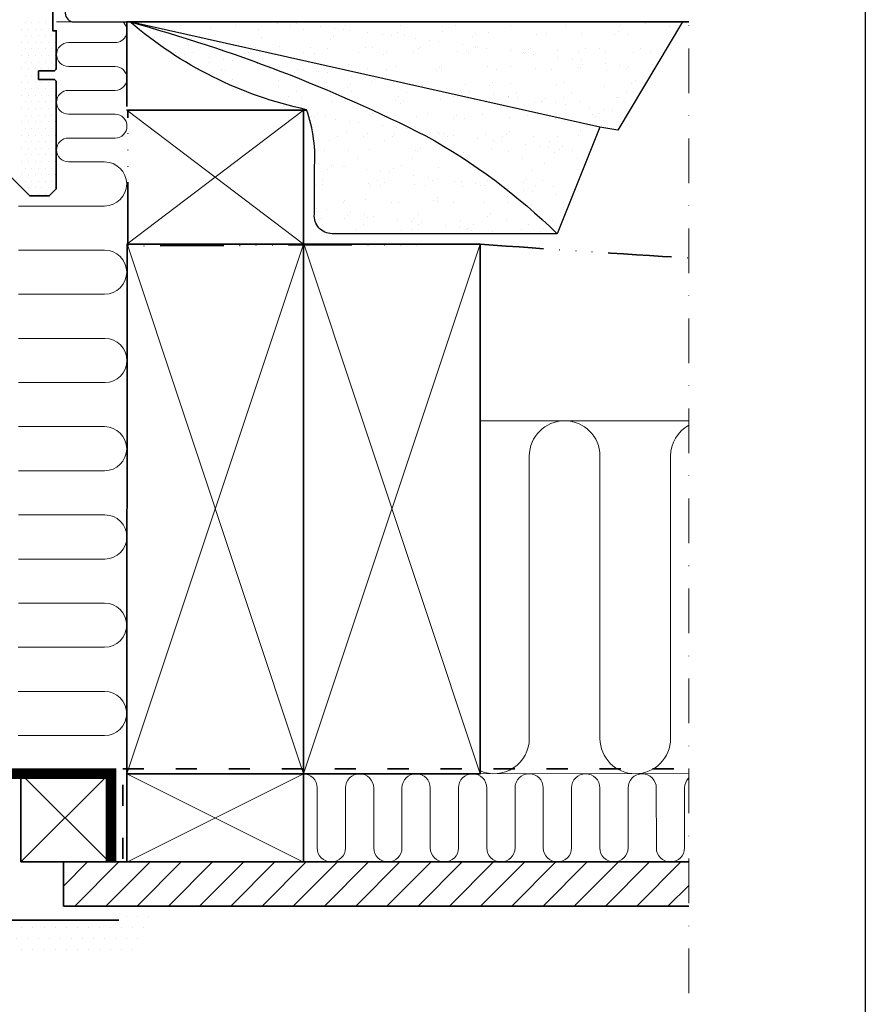
# Model space of a CAD drawing. Units: millimetres. Extents: x 54 to 10017, y 9 to 3285.
# Drawn here: x 1940 to 2179, y 689 to 968 of the extents above; entities that cross this region are included whole.
import ezdxf

# ---------------------------------------------------------------- set-up
doc = ezdxf.new("R2010")
doc.units = ezdxf.units.MM
for name, pattern in [('ACAD_ISO03W100', [30, 12, -18]), ('ACAD_ISO14W100', [24, 12, -3, 0, -3, 0, -3, 0, -3]), ('DASHDOT', [25.4, 12.7, -6.35, 0, -6.35]), ('HIDDEN', [9.525, 6.35, -3.175])]:
    doc.linetypes.add(name, pattern=pattern)
for name, color, linetype, lineweight in [('VELUX-WINDOW', 4, 'Continuous', 35), ('VELUX_1', 1, 'Continuous', 9), ('VELUX_4', 4, 'Continuous', 35), ('VELUX_5h', 5, 'ACAD_ISO03W100', 35), ('VELUX_6DH', 6, 'DASHDOT', 9), ('VELUX_HATCHING', 1, 'Continuous', 9), ('VELUX_INSU', 2, 'Continuous', 13)]:
    doc.layers.add(name, color=color, linetype=linetype, lineweight=lineweight)
for name, color, linetype in [('VELUX_BFX', 9, 'Continuous'), ('VELUX_FRAME', 7, 'Continuous'), ('VELUX_VAPOUR-BARRIER', 1, 'HIDDEN')]:
    doc.layers.add(name, color=color, linetype=linetype)

# ---------------------------------------------------------------- blocks, each defined once
blk = doc.blocks.new('*X28')
at = {"color": 0}
for p, q in [((3324.97, 1146.37), (3324.97, 1146.37)), ((3321.84, 1140.12), (3321.84, 1140.12)), ((3421.84, 1140.12), (3421.84, 1140.12)), ((3428.09, 1140.12), (3428.09, 1140.12)), ((3434.34, 1140.12), (3434.34, 1140.12)), ((3324.97, 1133.87), (3324.97, 1133.87)), ((3331.22, 1133.87), (3331.22, 1133.87)), ((3337.47, 1133.87), (3337.47, 1133.87)), ((3343.72, 1133.87), (3343.72, 1133.87)), ((3349.97, 1133.87), (3349.97, 1133.87)), ((3356.22, 1133.87), (3356.22, 1133.87)), ((3362.47, 1133.87), (3362.47, 1133.87)), ((3368.72, 1133.87), (3368.72, 1133.87)), ((3374.97, 1133.87), (3374.97, 1133.87)), ((3381.22, 1133.87), (3381.22, 1133.87)), ((3387.47, 1133.87), (3387.47, 1133.87)), ((3393.72, 1133.87), (3393.72, 1133.87)), ((3399.97, 1133.87), (3399.97, 1133.87)), ((3406.22, 1133.87), (3406.22, 1133.87)), ((3412.47, 1133.87), (3412.47, 1133.87)), ((3418.72, 1133.87), (3418.72, 1133.87)), ((3424.97, 1133.87), (3424.97, 1133.87)), ((3431.22, 1133.87), (3431.22, 1133.87)), ((3321.84, 1127.62), (3321.84, 1127.62)), ((3328.09, 1127.62), (3328.09, 1127.62)), ((3334.34, 1127.62), (3334.34, 1127.62)), ((3340.59, 1127.62), (3340.59, 1127.62)), ((3346.84, 1127.62), (3346.84, 1127.62)), ((3353.09, 1127.62), (3353.09, 1127.62)), ((3359.34, 1127.62), (3359.34, 1127.62)), ((3365.59, 1127.62), (3365.59, 1127.62)), ((3371.84, 1127.62), (3371.84, 1127.62)), ((3378.09, 1127.62), (3378.09, 1127.62)), ((3384.34, 1127.62), (3384.34, 1127.62)), ((3390.59, 1127.62), (3390.59, 1127.62)), ((3396.84, 1127.62), (3396.84, 1127.62)), ((3403.09, 1127.62), (3403.09, 1127.62)), ((3409.34, 1127.62), (3409.34, 1127.62)), ((3415.59, 1127.62), (3415.59, 1127.62)), ((3421.84, 1127.62), (3421.84, 1127.62)), ((3428.09, 1127.62), (3428.09, 1127.62)), ((3324.97, 1121.37), (3324.97, 1121.37)), ((3331.22, 1121.37), (3331.22, 1121.37)), ((3337.47, 1121.37), (3337.47, 1121.37)), ((3343.72, 1121.37), (3343.72, 1121.37)), ((3349.97, 1121.37), (3349.97, 1121.37)), ((3356.22, 1121.37), (3356.22, 1121.37)), ((3362.47, 1121.37), (3362.47, 1121.37)), ((3368.72, 1121.37), (3368.72, 1121.37)), ((3374.97, 1121.37), (3374.97, 1121.37)), ((3381.22, 1121.37), (3381.22, 1121.37)), ((3387.47, 1121.37), (3387.47, 1121.37)), ((3393.72, 1121.37), (3393.72, 1121.37)), ((3399.97, 1121.37), (3399.97, 1121.37)), ((3406.22, 1121.37), (3406.22, 1121.37)), ((3412.47, 1121.37), (3412.47, 1121.37)), ((3418.72, 1121.37), (3418.72, 1121.37)), ((3424.97, 1121.37), (3424.97, 1121.37))]:
    blk.add_line(p, q, dxfattribs=at)
blk = doc.blocks.new('*X16')
at = {"color": 0}
for p, q in [((3364.31, 1646.53), (3364.31, 1646.53)), ((3368.06, 1646.53), (3368.06, 1646.53)), ((3371.81, 1646.53), (3371.81, 1646.53)), ((3375.56, 1646.53), (3375.56, 1646.53)), ((3379.31, 1646.53), (3379.31, 1646.53)), ((3362.44, 1642.78), (3362.44, 1642.78)), ((3366.19, 1642.78), (3366.19, 1642.78)), ((3369.94, 1642.78), (3369.94, 1642.78)), ((3373.69, 1642.78), (3373.69, 1642.78)), ((3377.44, 1642.78), (3377.44, 1642.78)), ((3362.44, 1635.28), (3362.44, 1635.28)), ((3364.31, 1639.03), (3364.31, 1639.03)), ((3366.19, 1635.28), (3366.19, 1635.28)), ((3368.06, 1639.03), (3368.06, 1639.03)), ((3369.94, 1635.28), (3369.94, 1635.28)), ((3371.81, 1639.03), (3371.81, 1639.03)), ((3373.69, 1635.28), (3373.69, 1635.28)), ((3375.56, 1639.03), (3375.56, 1639.03)), ((3377.44, 1635.28), (3377.44, 1635.28)), ((3379.31, 1639.03), (3379.31, 1639.03)), ((3381.19, 1635.28), (3381.19, 1635.28)), ((3364.31, 1631.53), (3364.31, 1631.53)), ((3368.06, 1631.53), (3368.06, 1631.53)), ((3371.81, 1631.53), (3371.81, 1631.53)), ((3375.56, 1631.53), (3375.56, 1631.53)), ((3379.31, 1631.53), (3379.31, 1631.53)), ((3362.44, 1627.78), (3362.44, 1627.78)), ((3364.31, 1624.03), (3364.31, 1624.03)), ((3366.19, 1627.78), (3366.19, 1627.78)), ((3368.06, 1624.03), (3368.06, 1624.03)), ((3369.94, 1627.78), (3369.94, 1627.78)), ((3371.81, 1624.03), (3371.81, 1624.03)), ((3373.69, 1627.78), (3373.69, 1627.78)), ((3375.56, 1624.03), (3375.56, 1624.03)), ((3377.44, 1627.78), (3377.44, 1627.78)), ((3379.31, 1624.03), (3379.31, 1624.03)), ((3381.19, 1627.78), (3381.19, 1627.78)), ((3362.44, 1620.28), (3362.44, 1620.28)), ((3366.19, 1620.28), (3366.19, 1620.28)), ((3369.94, 1620.28), (3369.94, 1620.28)), ((3373.69, 1620.28), (3373.69, 1620.28)), ((3377.44, 1620.28), (3377.44, 1620.28)), ((3381.19, 1620.28), (3381.19, 1620.28)), ((3362.44, 1612.78), (3362.44, 1612.78)), ((3364.31, 1616.53), (3364.31, 1616.53)), ((3366.19, 1612.78), (3366.19, 1612.78)), ((3368.06, 1616.53), (3368.06, 1616.53)), ((3369.94, 1612.78), (3369.94, 1612.78)), ((3371.81, 1616.53), (3371.81, 1616.53)), ((3373.69, 1612.78), (3373.69, 1612.78)), ((3377.44, 1612.78), (3377.44, 1612.78)), ((3381.19, 1612.78), (3381.19, 1612.78)), ((3364.31, 1609.03), (3364.31, 1609.03)), ((3368.06, 1609.03), (3368.06, 1609.03)), ((3371.81, 1609.03), (3371.81, 1609.03)), ((3375.56, 1609.03), (3375.56, 1609.03)), ((3379.31, 1609.03), (3379.31, 1609.03)), ((3362.44, 1605.28), (3362.44, 1605.28)), ((3364.31, 1601.53), (3364.31, 1601.53)), ((3366.19, 1605.28), (3366.19, 1605.28)), ((3368.06, 1601.53), (3368.06, 1601.53)), ((3369.94, 1605.28), (3369.94, 1605.28)), ((3371.81, 1601.53), (3371.81, 1601.53)), ((3373.69, 1605.28), (3373.69, 1605.28)), ((3375.56, 1601.53), (3375.56, 1601.53)), ((3377.44, 1605.28), (3377.44, 1605.28)), ((3379.31, 1601.53), (3379.31, 1601.53)), ((3381.19, 1605.28), (3381.19, 1605.28)), ((3362.44, 1597.78), (3362.44, 1597.78)), ((3366.19, 1597.78), (3366.19, 1597.78)), ((3369.94, 1597.78), (3369.94, 1597.78)), ((3373.69, 1597.78), (3373.69, 1597.78)), ((3377.44, 1597.78), (3377.44, 1597.78)), ((3381.19, 1597.78), (3381.19, 1597.78)), ((3362.44, 1590.28), (3362.44, 1590.28)), ((3364.31, 1594.03), (3364.31, 1594.03)), ((3366.19, 1590.28), (3366.19, 1590.28)), ((3368.06, 1594.03), (3368.06, 1594.03)), ((3369.94, 1590.28), (3369.94, 1590.28)), ((3371.81, 1594.03), (3371.81, 1594.03)), ((3373.69, 1590.28), (3373.69, 1590.28)), ((3375.56, 1594.03), (3375.56, 1594.03)), ((3377.44, 1590.28), (3377.44, 1590.28)), ((3379.31, 1594.03), (3379.31, 1594.03)), ((3381.19, 1590.28), (3381.19, 1590.28)), ((3364.31, 1586.53), (3364.31, 1586.53)), ((3368.06, 1586.53), (3368.06, 1586.53)), ((3371.81, 1586.53), (3371.81, 1586.53)), ((3375.56, 1586.53), (3375.56, 1586.53)), ((3379.31, 1586.53), (3379.31, 1586.53)), ((3362.44, 1582.78), (3362.44, 1582.78)), ((3364.31, 1579.03), (3364.31, 1579.03)), ((3366.19, 1582.78), (3366.19, 1582.78)), ((3368.06, 1579.03), (3368.06, 1579.03)), ((3369.94, 1582.78), (3369.94, 1582.78)), ((3371.81, 1579.03), (3371.81, 1579.03)), ((3373.69, 1582.78), (3373.69, 1582.78)), ((3375.56, 1579.03), (3375.56, 1579.03)), ((3377.44, 1582.78), (3377.44, 1582.78)), ((3379.31, 1579.03), (3379.31, 1579.03)), ((3381.19, 1582.78), (3381.19, 1582.78)), ((3362.44, 1575.28), (3362.44, 1575.28)), ((3366.19, 1575.28), (3366.19, 1575.28)), ((3369.94, 1575.28), (3369.94, 1575.28)), ((3373.69, 1575.28), (3373.69, 1575.28)), ((3377.44, 1575.28), (3377.44, 1575.28)), ((3381.19, 1575.28), (3381.19, 1575.28)), ((3362.44, 1567.78), (3362.44, 1567.78)), ((3364.31, 1571.53), (3364.31, 1571.53)), ((3366.19, 1567.78), (3366.19, 1567.78)), ((3368.06, 1571.53), (3368.06, 1571.53)), ((3369.94, 1567.78), (3369.94, 1567.78)), ((3371.81, 1571.53), (3371.81, 1571.53)), ((3373.69, 1567.78), (3373.69, 1567.78)), ((3375.56, 1571.53), (3375.56, 1571.53)), ((3377.44, 1567.78), (3377.44, 1567.78)), ((3379.31, 1571.53), (3379.31, 1571.53)), ((3381.19, 1567.78), (3381.19, 1567.78)), ((3364.31, 1564.03), (3364.31, 1564.03)), ((3368.06, 1564.03), (3368.06, 1564.03)), ((3371.81, 1564.03), (3371.81, 1564.03)), ((3375.56, 1564.03), (3375.56, 1564.03)), ((3379.31, 1564.03), (3379.31, 1564.03)), ((3362.44, 1560.28), (3362.44, 1560.28)), ((3364.31, 1556.53), (3364.31, 1556.53)), ((3366.19, 1560.28), (3366.19, 1560.28)), ((3368.06, 1556.53), (3368.06, 1556.53)), ((3369.94, 1560.28), (3369.94, 1560.28)), ((3371.81, 1556.53), (3371.81, 1556.53)), ((3373.69, 1560.28), (3373.69, 1560.28)), ((3375.56, 1556.53), (3375.56, 1556.53)), ((3377.44, 1560.28), (3377.44, 1560.28)), ((3379.31, 1556.53), (3379.31, 1556.53)), ((3381.19, 1560.28), (3381.19, 1560.28)), ((3362.44, 1552.78), (3362.44, 1552.78)), ((3366.19, 1552.78), (3366.19, 1552.78)), ((3369.94, 1552.78), (3369.94, 1552.78)), ((3373.69, 1552.78), (3373.69, 1552.78)), ((3377.44, 1552.78), (3377.44, 1552.78)), ((3381.19, 1552.78), (3381.19, 1552.78)), ((3368.06, 1549.03), (3368.06, 1549.03)), ((3371.81, 1549.03), (3371.81, 1549.03)), ((3375.56, 1549.03), (3375.56, 1549.03))]:
    blk.add_line(p, q, dxfattribs=at)
blk = doc.blocks.new('*X45')
at = {"color": 0}
for p, q in [((3428.18, 1646.35), (3428.18, 1646.35)), ((3468.19, 1646.69), (3468.19, 1646.69)), ((3506.95, 1645.88), (3506.95, 1645.88)), ((3517.71, 1646.2), (3517.71, 1646.2)), ((3710.15, 1646.76), (3710.15, 1646.76)), ((3715.35, 1646.07), (3715.35, 1646.07)), ((3426.33, 1644.66), (3426.33, 1644.66)), ((3443.17, 1643.61), (3443.17, 1643.61)), ((3452.29, 1645.07), (3452.29, 1645.07)), ((3469.35, 1643.27), (3469.35, 1643.27)), ((3483.43, 1645.02), (3483.43, 1645.02)), ((3496.36, 1642.3), (3496.36, 1642.3)), ((3514.57, 1644.96), (3514.57, 1644.96)), ((3521.94, 1642.42), (3521.94, 1642.42)), ((3531.29, 1644.41), (3531.29, 1644.41)), ((3539.42, 1643.34), (3539.42, 1643.34)), ((3544.63, 1642.66), (3544.63, 1642.66)), ((3545.72, 1644.9), (3545.72, 1644.9)), ((3548.12, 1642.09), (3548.12, 1642.09)), ((3558.21, 1640.87), (3558.21, 1640.87)), ((3575.12, 1641.12), (3575.12, 1641.12)), ((3576.86, 1644.85), (3576.86, 1644.85)), ((3600.71, 1641.24), (3600.71, 1641.24)), ((3608, 1644.79), (3608, 1644.79)), ((3626.88, 1640.9), (3626.88, 1640.9)), ((3639.14, 1644.73), (3639.14, 1644.73)), ((3659.49, 1640.37), (3659.49, 1640.37)), ((3670.28, 1644.68), (3670.28, 1644.68)), ((3700.09, 1641.25), (3700.09, 1641.25)), ((3701.42, 1644.62), (3701.42, 1644.62)), ((3728.94, 1644.29), (3728.94, 1644.29)), ((3732.56, 1644.56), (3732.56, 1644.56)), ((3456.4, 1635.88), (3456.4, 1635.88)), ((3458.24, 1637.57), (3458.24, 1637.57)), ((3498.25, 1637.91), (3498.25, 1637.91)), ((3537.01, 1637.11), (3537.01, 1637.11)), ((3538.86, 1638.8), (3538.86, 1638.8)), ((3566.34, 1639.8), (3566.34, 1639.8)), ((3571.55, 1639.12), (3571.55, 1639.12)), ((3578.87, 1639.14), (3578.87, 1639.14)), ((3585.13, 1637.33), (3585.13, 1637.33)), ((3593.26, 1636.26), (3593.26, 1636.26)), ((3598.46, 1635.57), (3598.46, 1635.57)), ((3617.63, 1638.34), (3617.63, 1638.34)), ((3619.48, 1640.02), (3619.48, 1640.02)), ((3653.89, 1639.93), (3653.89, 1639.93)), ((3679.47, 1640.05), (3679.47, 1640.05)), ((3698.25, 1639.56), (3698.25, 1639.56)), ((3705.65, 1639.72), (3705.65, 1639.72)), ((3449.45, 1629.3), (3449.45, 1629.3)), ((3456.66, 1633.26), (3456.66, 1633.26)), ((3459.4, 1629.7), (3459.4, 1629.7)), ((3463.61, 1632.39), (3463.61, 1632.39)), ((3482.24, 1633.38), (3482.24, 1633.38)), ((3490.54, 1629.65), (3490.54, 1629.65)), ((3494.76, 1632.33), (3494.76, 1632.33)), ((3508.42, 1633.05), (3508.42, 1633.05)), ((3521.68, 1629.59), (3521.68, 1629.59)), ((3525.9, 1632.28), (3525.9, 1632.28)), ((3528.31, 1629.14), (3528.31, 1629.14)), ((3535.43, 1632.07), (3535.43, 1632.07)), ((3552.82, 1629.53), (3552.82, 1629.53)), ((3557.04, 1632.22), (3557.04, 1632.22)), ((3561.01, 1632.2), (3561.01, 1632.2)), ((3568.92, 1630.02), (3568.92, 1630.02)), ((3583.96, 1629.48), (3583.96, 1629.48)), ((3587.18, 1631.86), (3587.18, 1631.86)), ((3588.18, 1632.16), (3588.18, 1632.16)), ((3608.93, 1630.36), (3608.93, 1630.36)), ((3612.05, 1633.78), (3612.05, 1633.78)), ((3614.19, 1630.89), (3614.19, 1630.89)), ((3615.1, 1629.42), (3615.1, 1629.42)), ((3619.32, 1632.11), (3619.32, 1632.11)), ((3620.18, 1632.71), (3620.18, 1632.71)), ((3625.38, 1632.03), (3625.38, 1632.03)), ((3638.96, 1630.24), (3638.96, 1630.24)), ((3639.77, 1631.01), (3639.77, 1631.01)), ((3646.25, 1629.37), (3646.25, 1629.37)), ((3647.09, 1629.17), (3647.09, 1629.17)), ((3647.69, 1629.56), (3647.69, 1629.56)), ((3649.54, 1631.25), (3649.54, 1631.25)), ((3650.46, 1632.05), (3650.46, 1632.05)), ((3665.95, 1630.68), (3665.95, 1630.68)), ((3677.39, 1629.31), (3677.39, 1629.31)), ((3681.6, 1631.99), (3681.6, 1631.99)), ((3689.55, 1631.59), (3689.55, 1631.59)), ((3692.96, 1629.71), (3692.96, 1629.71)), ((3708.53, 1629.25), (3708.53, 1629.25)), ((3712.75, 1631.94), (3712.75, 1631.94)), ((3718.54, 1629.83), (3718.54, 1629.83)), ((3454.65, 1628.61), (3454.65, 1628.61)), ((3468.24, 1626.82), (3468.24, 1626.82)), ((3468.72, 1624), (3468.72, 1624)), ((3476.37, 1625.75), (3476.37, 1625.75)), ((3481.57, 1625.07), (3481.57, 1625.07)), ((3486.46, 1627.1), (3486.46, 1627.1)), ((3488.3, 1628.79), (3488.3, 1628.79)), ((3567.08, 1628.33), (3567.08, 1628.33)), ((3652.3, 1628.48), (3652.3, 1628.48)), ((3665.88, 1626.7), (3665.88, 1626.7)), ((3674.01, 1625.63), (3674.01, 1625.63)), ((3679.22, 1624.94), (3679.22, 1624.94)), ((3475.36, 1619.98), (3475.36, 1619.98)), ((3477.76, 1619.13), (3477.76, 1619.13)), ((3495.15, 1623.28), (3495.15, 1623.28)), ((3495.73, 1623.03), (3495.73, 1623.03)), ((3503.28, 1622.21), (3503.28, 1622.21)), ((3506.5, 1619.92), (3506.5, 1619.92)), ((3508.49, 1621.53), (3508.49, 1621.53)), ((3516.52, 1618.33), (3516.52, 1618.33)), ((3518.36, 1620.02), (3518.36, 1620.02)), ((3521.31, 1623.15), (3521.31, 1623.15)), ((3522.07, 1619.74), (3522.07, 1619.74)), ((3530.2, 1618.67), (3530.2, 1618.67)), ((3535.41, 1617.98), (3535.41, 1617.98)), ((3537.64, 1619.86), (3537.64, 1619.86)), ((3547.49, 1622.82), (3547.49, 1622.82)), ((3558.38, 1620.36), (3558.38, 1620.36)), ((3568.78, 1619.81), (3568.78, 1619.81)), ((3574.49, 1621.85), (3574.49, 1621.85)), ((3597.14, 1619.55), (3597.14, 1619.55)), ((3598.98, 1621.24), (3598.98, 1621.24)), ((3599.92, 1619.75), (3599.92, 1619.75)), ((3600.08, 1621.97), (3600.08, 1621.97)), ((3626.25, 1621.64), (3626.25, 1621.64)), ((3631.06, 1619.69), (3631.06, 1619.69)), ((3638.99, 1621.59), (3638.99, 1621.59)), ((3653.26, 1620.66), (3653.26, 1620.66)), ((3662.21, 1619.64), (3662.21, 1619.64)), ((3677.76, 1620.78), (3677.76, 1620.78)), ((3678.84, 1620.79), (3678.84, 1620.79)), ((3679.6, 1622.47), (3679.6, 1622.47)), ((3692.8, 1623.15), (3692.8, 1623.15)), ((3693.35, 1619.58), (3693.35, 1619.58)), ((3700.93, 1622.08), (3700.93, 1622.08)), ((3705.02, 1620.45), (3705.02, 1620.45)), ((3706.13, 1621.4), (3706.13, 1621.4)), ((3719.61, 1622.82), (3719.61, 1622.82)), ((3719.72, 1619.61), (3719.72, 1619.61)), ((3481.61, 1614.11), (3481.61, 1614.11)), ((3507.79, 1613.78), (3507.79, 1613.78)), ((3534.8, 1612.81), (3534.8, 1612.81)), ((3548.99, 1616.19), (3548.99, 1616.19)), ((3557.12, 1615.12), (3557.12, 1615.12)), ((3560.38, 1612.93), (3560.38, 1612.93)), ((3562.33, 1614.44), (3562.33, 1614.44)), ((3575.91, 1612.65), (3575.91, 1612.65)), ((3586.55, 1612.59), (3586.55, 1612.59)), ((3629.04, 1612.47), (3629.04, 1612.47)), ((3669.06, 1612.81), (3669.06, 1612.81)), ((3709.66, 1613.69), (3709.66, 1613.69)), ((3507.82, 1610.35), (3507.82, 1610.35)), ((3517.82, 1607.24), (3517.82, 1607.24)), ((3546.58, 1609.55), (3546.58, 1609.55)), ((3548.42, 1611.24), (3548.42, 1611.24)), ((3548.96, 1607.18), (3548.96, 1607.18)), ((3580.1, 1607.12), (3580.1, 1607.12)), ((3584.04, 1611.58), (3584.04, 1611.58)), ((3588.44, 1611.58), (3588.44, 1611.58)), ((3589.24, 1610.89), (3589.24, 1610.89)), ((3602.83, 1609.11), (3602.83, 1609.11)), ((3610.96, 1608.04), (3610.96, 1608.04)), ((3611.24, 1607.07), (3611.24, 1607.07)), ((3613.56, 1611.62), (3613.56, 1611.62)), ((3616.16, 1607.35), (3616.16, 1607.35)), ((3627.2, 1610.78), (3627.2, 1610.78)), ((3639.14, 1611.74), (3639.14, 1611.74)), ((3642.39, 1607.01), (3642.39, 1607.01)), ((3665.32, 1611.41), (3665.32, 1611.41)), ((3673.53, 1606.95), (3673.53, 1606.95)), ((3692.33, 1610.44), (3692.33, 1610.44)), ((3704.67, 1606.9), (3704.67, 1606.9)), ((3707.82, 1612.01), (3707.82, 1612.01)), ((3513.6, 1604.55), (3513.6, 1604.55)), ((3520.68, 1603.89), (3520.68, 1603.89)), ((3537.88, 1601.58), (3537.88, 1601.58)), ((3544.74, 1604.49), (3544.74, 1604.49)), ((3546.86, 1603.55), (3546.86, 1603.55)), ((3573.86, 1602.58), (3573.86, 1602.58)), ((3575.89, 1604.44), (3575.89, 1604.44)), ((3578.48, 1602.46), (3578.48, 1602.46)), ((3599.45, 1602.7), (3599.45, 1602.7)), ((3607.03, 1604.38), (3607.03, 1604.38)), ((3618.5, 1602.81), (3618.5, 1602.81)), ((3625.62, 1602.37), (3625.62, 1602.37)), ((3629.74, 1605.56), (3629.74, 1605.56)), ((3637.87, 1604.49), (3637.87, 1604.49)), ((3638.17, 1604.32), (3638.17, 1604.32)), ((3643.08, 1603.81), (3643.08, 1603.81)), ((3652.63, 1601.39), (3652.63, 1601.39)), ((3656.66, 1602.02), (3656.66, 1602.02)), ((3657.26, 1602), (3657.26, 1602)), ((3659.1, 1603.69), (3659.1, 1603.69)), ((3669.31, 1604.27), (3669.31, 1604.27)), ((3678.21, 1601.52), (3678.21, 1601.52)), ((3699.12, 1604.03), (3699.12, 1604.03)), ((3700.45, 1604.21), (3700.45, 1604.21)), ((3704.39, 1601.18), (3704.39, 1601.18)), ((3576.64, 1600.77), (3576.64, 1600.77)), ((3664.79, 1600.95), (3664.79, 1600.95)), ((3670, 1600.26), (3670, 1600.26)), ((3683.58, 1598.47), (3683.58, 1598.47)), ((3691.71, 1597.4), (3691.71, 1597.4)), ((3696.91, 1596.72), (3696.91, 1596.72)), ((3526.08, 1590.77), (3526.08, 1590.77)), ((3526.19, 1593.3), (3526.19, 1593.3)), ((3527.93, 1592.46), (3527.93, 1592.46)), ((3529.56, 1594.82), (3529.56, 1594.82)), ((3534.17, 1593.54), (3534.17, 1593.54)), ((3539.77, 1591.52), (3539.77, 1591.52)), ((3547.9, 1590.45), (3547.9, 1590.45)), ((3559.75, 1593.66), (3559.75, 1593.66)), ((3560.71, 1594.77), (3560.71, 1594.77)), ((3567.94, 1592.8), (3567.94, 1592.8)), ((3585.92, 1593.33), (3585.92, 1593.33)), ((3591.85, 1594.71), (3591.85, 1594.71)), ((3606.7, 1592), (3606.7, 1592)), ((3608.54, 1593.69), (3608.54, 1593.69)), ((3612.93, 1592.35), (3612.93, 1592.35)), ((3622.99, 1594.65), (3622.99, 1594.65)), ((3638.51, 1592.48), (3638.51, 1592.48)), ((3648.56, 1594.03), (3648.56, 1594.03)), ((3654.13, 1594.6), (3654.13, 1594.6)), ((3664.69, 1592.14), (3664.69, 1592.14)), ((3685.27, 1594.54), (3685.27, 1594.54)), ((3687.32, 1593.22), (3687.32, 1593.22)), ((3689.16, 1594.91), (3689.16, 1594.91)), ((3691.7, 1591.17), (3691.7, 1591.17)), ((3553.11, 1589.76), (3553.11, 1589.76)), ((3566.69, 1587.97), (3566.69, 1587.97)), ((3574.82, 1586.9), (3574.82, 1586.9)), ((3580.02, 1586.22), (3580.02, 1586.22)), ((3593.61, 1584.43), (3593.61, 1584.43)), ((3638.61, 1584.91), (3638.61, 1584.91)), ((3678.62, 1585.25), (3678.62, 1585.25)), ((3536.67, 1579.45), (3536.67, 1579.45)), ((3540.89, 1582.14), (3540.89, 1582.14)), ((3546.23, 1584.28), (3546.23, 1584.28)), ((3556.14, 1581.99), (3556.14, 1581.99)), ((3557.99, 1583.68), (3557.99, 1583.68)), ((3567.81, 1579.4), (3567.81, 1579.4)), ((3572.03, 1582.08), (3572.03, 1582.08)), ((3573.23, 1583.31), (3573.23, 1583.31)), ((3598, 1584.02), (3598, 1584.02)), ((3598.82, 1583.43), (3598.82, 1583.43)), ((3598.95, 1579.34), (3598.95, 1579.34)), ((3601.74, 1583.36), (3601.74, 1583.36)), ((3603.17, 1582.03), (3603.17, 1582.03)), ((3606.94, 1582.67), (3606.94, 1582.67)), ((3620.52, 1580.88), (3620.52, 1580.88)), ((3624.99, 1583.1), (3624.99, 1583.1)), ((3628.65, 1579.81), (3628.65, 1579.81)), ((3630.09, 1579.28), (3630.09, 1579.28)), ((3633.86, 1579.13), (3633.86, 1579.13)), ((3634.31, 1581.97), (3634.31, 1581.97)), ((3636.76, 1583.22), (3636.76, 1583.22)), ((3652, 1582.13), (3652, 1582.13)), ((3661.23, 1579.23), (3661.23, 1579.23)), ((3665.45, 1581.91), (3665.45, 1581.91)), ((3677.58, 1582.25), (3677.58, 1582.25)), ((3533.54, 1574.27), (3533.54, 1574.27)), ((3547.44, 1574.02), (3547.44, 1574.02)), ((3559.12, 1574.39), (3559.12, 1574.39)), ((3585.29, 1574.06), (3585.29, 1574.06)), ((3586.21, 1573.21), (3586.21, 1573.21)), ((3588.05, 1574.9), (3588.05, 1574.9)), ((3628.06, 1575.25), (3628.06, 1575.25)), ((3637.88, 1573.21), (3637.88, 1573.21)), ((3647.44, 1577.34), (3647.44, 1577.34)), ((3655.57, 1576.27), (3655.57, 1576.27)), ((3660.78, 1575.58), (3660.78, 1575.58)), ((3666.82, 1574.44), (3666.82, 1574.44)), ((3668.67, 1576.13), (3668.67, 1576.13)), ((3674.36, 1573.8), (3674.36, 1573.8)), ((3552.63, 1569.72), (3552.63, 1569.72)), ((3583.77, 1569.67), (3583.77, 1569.67)), ((3612.3, 1573.08), (3612.3, 1573.08)), ((3614.91, 1569.61), (3614.91, 1569.61)), ((3646.05, 1569.55), (3646.05, 1569.55)), ((3664.06, 1572.87), (3664.06, 1572.87)), ((3677.19, 1569.5), (3677.19, 1569.5)), ((3682.49, 1572.73), (3682.49, 1572.73)), ((3530.55, 1566.84), (3530.55, 1566.84)), ((3535.65, 1563.21), (3535.65, 1563.21)), ((3537.49, 1564.9), (3537.49, 1564.9)), ((3538.68, 1565.77), (3538.68, 1565.77)), ((3543.89, 1565.08), (3543.89, 1565.08)), ((3545.6, 1565.02), (3545.6, 1565.02)), ((3557.47, 1563.29), (3557.47, 1563.29)), ((3565.6, 1562.22), (3565.6, 1562.22)), ((3572.6, 1564.04), (3572.6, 1564.04)), ((3577.51, 1565.24), (3577.51, 1565.24)), ((3598.19, 1564.17), (3598.19, 1564.17)), ((3616.27, 1564.44), (3616.27, 1564.44)), ((3618.11, 1566.13), (3618.11, 1566.13)), ((3624.36, 1563.83), (3624.36, 1563.83)), ((3651.37, 1562.86), (3651.37, 1562.86)), ((3658.12, 1566.47), (3658.12, 1566.47)), ((3676.95, 1562.98), (3676.95, 1562.98)), ((3532.81, 1557.1), (3532.81, 1557.1)), ((3563.95, 1557.04), (3563.95, 1557.04)), ((3570.8, 1561.54), (3570.8, 1561.54)), ((3584.39, 1559.75), (3584.39, 1559.75)), ((3592.52, 1558.68), (3592.52, 1558.68)), ((3595.09, 1556.99), (3595.09, 1556.99)), ((3597.72, 1557.99), (3597.72, 1557.99)), ((3607.57, 1556.47), (3607.57, 1556.47)), ((3626.23, 1556.93), (3626.23, 1556.93)), ((3648.17, 1557.35), (3648.17, 1557.35)), ((3657.37, 1556.87), (3657.37, 1556.87)), ((3528.59, 1554.41), (3528.59, 1554.41)), ((3532.91, 1555), (3532.91, 1555)), ((3558.49, 1555.12), (3558.49, 1555.12)), ((3559.73, 1554.36), (3559.73, 1554.36)), ((3565.71, 1554.43), (3565.71, 1554.43)), ((3567.55, 1556.12), (3567.55, 1556.12)), ((3584.66, 1554.79), (3584.66, 1554.79)), ((3590.88, 1554.3), (3590.88, 1554.3)), ((3611.3, 1556.21), (3611.3, 1556.21)), ((3611.67, 1553.82), (3611.67, 1553.82)), ((3619.43, 1555.14), (3619.43, 1555.14)), ((3622.02, 1554.24), (3622.02, 1554.24)), ((3624.64, 1554.45), (3624.64, 1554.45)), ((3637.25, 1553.94), (3637.25, 1553.94)), ((3638.22, 1552.66), (3638.22, 1552.66)), ((3646.33, 1555.66), (3646.33, 1555.66)), ((3646.35, 1551.59), (3646.35, 1551.59)), ((3651.56, 1550.91), (3651.56, 1550.91)), ((3653.16, 1554.19), (3653.16, 1554.19)), ((3663.43, 1553.61), (3663.43, 1553.61)), ((3544.97, 1545.75), (3544.97, 1545.75)), ((3557.01, 1546.46), (3557.01, 1546.46)), ((3595.77, 1545.66), (3595.77, 1545.66)), ((3597.61, 1547.35), (3597.61, 1547.35)), ((3637.63, 1547.69), (3637.63, 1547.69)), ((3665.14, 1549.12), (3665.14, 1549.12)), ((3673.27, 1548.05), (3673.27, 1548.05)), ((3529.46, 1541.09), (3529.46, 1541.09)), ((3534.67, 1540.4), (3534.67, 1540.4)), ((3544.55, 1544.68), (3544.55, 1544.68)), ((3571.97, 1544.77), (3571.97, 1544.77)), ((3575.69, 1544.63), (3575.69, 1544.63)), ((3597.56, 1544.9), (3597.56, 1544.9)), ((3606.84, 1544.57), (3606.84, 1544.57)), ((3623.73, 1544.56), (3623.73, 1544.56)), ((3637.98, 1544.51), (3637.98, 1544.51)), ((3650.74, 1543.59), (3650.74, 1543.59)), ((3669.12, 1544.46), (3669.12, 1544.46)), ((3532.28, 1535.73), (3532.28, 1535.73)), ((3545.21, 1535.65), (3545.21, 1535.65)), ((3547.06, 1537.34), (3547.06, 1537.34)), ((3548.25, 1538.62), (3548.25, 1538.62)), ((3556.38, 1537.55), (3556.38, 1537.55)), ((3557.86, 1535.86), (3557.86, 1535.86)), ((3561.58, 1536.86), (3561.58, 1536.86)), ((3575.17, 1535.07), (3575.17, 1535.07)), ((3584.03, 1535.52), (3584.03, 1535.52)), ((3587.07, 1537.68), (3587.07, 1537.68)), ((3611.04, 1534.55), (3611.04, 1534.55)), ((3625.83, 1536.88), (3625.83, 1536.88)), ((3627.67, 1538.57), (3627.67, 1538.57)), ((3636.62, 1534.67), (3636.62, 1534.67)), ((3662.8, 1534.34), (3662.8, 1534.34)), ((3667.69, 1538.91), (3667.69, 1538.91)), ((3551.66, 1529.31), (3551.66, 1529.31)), ((3555.87, 1532), (3555.87, 1532)), ((3577.12, 1528.56), (3577.12, 1528.56)), ((3582.8, 1529.26), (3582.8, 1529.26)), ((3583.3, 1534), (3583.3, 1534)), ((3587.02, 1531.94), (3587.02, 1531.94)), ((3588.5, 1533.32), (3588.5, 1533.32)), ((3602.08, 1531.53), (3602.08, 1531.53)), ((3610.21, 1530.46), (3610.21, 1530.46)), ((3613.94, 1529.2), (3613.94, 1529.2)), ((3615.42, 1529.77), (3615.42, 1529.77)), ((3617.13, 1528.91), (3617.13, 1528.91)), ((3618.16, 1531.89), (3618.16, 1531.89)), ((3645.08, 1529.14), (3645.08, 1529.14)), ((3649.3, 1531.83), (3649.3, 1531.83)), ((3657.74, 1529.79), (3657.74, 1529.79)), ((3536.51, 1527.68), (3536.51, 1527.68)), ((3575.27, 1526.88), (3575.27, 1526.88)), ((3629, 1527.98), (3629, 1527.98)), ((3637.13, 1526.91), (3637.13, 1526.91)), ((3655.89, 1528.1), (3655.89, 1528.1))]:
    blk.add_line(p, q, dxfattribs=at)

msp = doc.modelspace()

# ---------------------------------------------------------------- hatches: boundary and pattern name
at = {"layer": 'VELUX_HATCHING'}
h = msp.add_hatch(dxfattribs=at)
h.set_pattern_fill('ANSI31', color=256, scale=50, style=0)
h.set_pattern_definition([(45, (104.1557, 58.893), (-4.419417, 4.419417), [])])
h.paths.add_polyline_path([(2129.16, 729.33), (2124.04, 729.33, -0.004653), (2123.96, 729.33), (2076.01, 729.33, -0.002687), (2075.97, 729.33), (2060.02, 729.33, -0.003799), (2059.96, 729.33), (2044.03, 729.33, -0.004653), (2043.95, 729.33), (1970.25, 729.33), (1970.13, 729.27), (1970.13, 729.33), (1952.17, 729.33), (1952.17, 716.83), (2129.16, 716.83)])

# ---------------------------------------------------------------- linework, layer by layer
at = {"layer": 'VELUX-WINDOW'}
msp.add_lwpolyline([(1949.12, 994.03), (1949.12, 964.83), (1950.12, 964.83), (1950.12, 953.93), (1949.62, 953.43), (1945.12, 953.43), (1945.12, 951.03), (1949.62, 951.03), (1950.12, 950.53), (1950.12, 920.03), (1948.12, 918.03), (1942.62, 918.03), (1935.32, 925.33), (1935.32, 932.33), (1922.82, 932.33), (1922.82, 920.33), (1915.22, 920.33, -0.387373), (1913.72, 921.69), (1908.12, 982.03)], format="xyb", dxfattribs=at)
at = {"layer": 'VELUX_1'}
for p, q in [((2020.13, 904.33), (1970.13, 942.33)), ((1970.13, 904.33), (2020.13, 942.33)), ((2020.13, 904.33), (1970.13, 754.33)), ((1970.22, 904.42), (2020.13, 754.33)), ((2070.13, 904.33), (2020.13, 754.33)), ((2020.22, 904.42), (2070.13, 754.35)), ((1940.08, 754.33), (1965.08, 729.33)), ((1940.08, 729.33), (1965.08, 754.33)), ((1970.13, 754.33), (2020.13, 729.27))]:
    msp.add_line(p, q, dxfattribs=at)
msp.add_lwpolyline([(1970.13, 729.27), (2020.13, 754.32)], dxfattribs=at)
at = {"layer": 'VELUX_4'}
for p, q in [((2020.13, 904.33), (2020.13, 754.33)), ((1965.08, 754.33), (1940.08, 754.33)), ((1940.08, 754.33), (1940.08, 729.33)), ((1965.08, 729.33), (1965.08, 754.33)), ((2020.13, 754.33), (1970.13, 754.33)), ((1940.08, 729.33), (1965.08, 729.33)), ((1952.16, 729.33), (2129.16, 729.33)), ((1952.17, 716.83), (1952.17, 729.33)), ((1952.16, 716.83), (2129.16, 716.83)), ((1922.83, 712.83), (1967.83, 712.83))]:
    msp.add_line(p, q, dxfattribs=at)
for points in [[(1970.12, 943.33), (1970.12, 955.33), (1970.12, 967.33), (2129.16, 967.33)], [(2020.12, 942.33), (1970.12, 942.33), (2020.12, 942.33), (2021, 942.33)], [(2020.13, 942.33), (1970.13, 942.33), (2020.13, 942.33), (2020.13, 904.33), (2070.13, 904.33), (2070.13, 754.35), (2020.13, 754.33)], [(1970.13, 754.33), (1970.22, 904.42)]]:
    msp.add_lwpolyline(points, dxfattribs=at)
for points in [[(2020.13, 904.33), (1970.13, 904.33)], [(2020.13, 754.33), (1970.13, 754.33), (1970.13, 729.33), (2020.13, 729.33)]]:
    msp.add_lwpolyline(points, close=True, dxfattribs=at)
at = {"layer": 'VELUX_5h', "linetype": 'ACAD_ISO14W100', "ltscale": 1.5}
msp.add_lwpolyline([(2129.16, 900.43, -0.002514), (2070.13, 904.33), (1970.4, 903.88), (1970.4, 942.12)], format="xyb", dxfattribs=at)
at = {"layer": 'VELUX_5h', "ltscale": 0.5}
msp.add_lwpolyline([(1968.93, 730.2), (1968.93, 755.7), (2127.96, 755.76)], dxfattribs=at)
at = {"layer": 'VELUX_6DH', "linetype": 'DASHDOT'}
msp.add_line((2129.16, 692.13), (2129.16, 1007.94), dxfattribs=at)
at = {"layer": 'VELUX_BFX'}
for points in [[(1952.63, 1015.32), (1952.63, 969.83, 0.413979), (1955.12, 967.33), (1970.99, 967.32)], [(2103.96, 937.51), (2091.9, 907.32), (2028.18, 907.32, -0.442276), (2023.18, 912.85), (2023.18, 923.47), (2023.18, 925.4), (2023.18, 925.49, 0.107759), (2020.95, 942.45, -0.124732), (1970.98, 967.32, -0.050569), (2054.72, 935.05, -0.067572), (2091.9, 907.32)]]:
    msp.add_lwpolyline(points, format="xyb", dxfattribs=at)
msp.add_lwpolyline([(1970.98, 967.32), (2127.45, 967.33), (2109.12, 936.64), (2103.96, 937.51)], close=True, dxfattribs=at)
at = {"layer": 'VELUX_FRAME', "color": 3}
msp.add_lwpolyline([(229.16, 93.89), (229.16, 1508.89), (2179.16, 1508.89), (2179.16, 93.89)], close=True, dxfattribs=at)
at = {"layer": 'VELUX_FRAME'}
msp.add_lwpolyline([(229.16, 93.89), (229.16, 1508.89), (2179.16, 1508.89), (2179.16, 93.89)], close=True, dxfattribs=at)
at = {"layer": 'VELUX_INSU'}
for p, q in [((1970.12, 967.33), (1950.13, 967.31)), ((2129.16, 854.33), (2070.13, 854.33)), ((2129.16, 754.36), (2070.13, 754.33))]:
    msp.add_line(p, q, dxfattribs=at)
for points in [[(1939.38, 915.16), (1963.79, 915.16, 1), (1963.79, 927.66), (1953.58, 927.66, -1), (1953.58, 934.42), (1966.75, 934.42, 1), (1966.75, 941.17), (1953.58, 941.17, -1), (1953.58, 947.93), (1966.75, 947.93, 1), (1966.75, 954.69), (1953.58, 954.69, -1), (1953.58, 961.44), (1966.75, 961.44, 0.686834), (1969.01, 967.33)], [(1939.43, 890.16), (1963.79, 890.16, 1), (1963.79, 902.66), (1939.38, 902.66, -1)], [(1939.43, 865.16), (1963.88, 865.16, 1), (1963.88, 877.66), (1939.43, 877.66, -1)], [(2129.16, 853.06, 0.271605), (2124.04, 844.33), (2124.04, 764.33, -1), (2104.04, 764.33), (2104.04, 844.33, 1), (2084.04, 844.33), (2084.04, 764.33, -0.537404), (2070.13, 755.13)], [(1939.43, 840.16), (1963.79, 840.16, 1), (1963.79, 852.66), (1939.43, 852.66, -1)], [(1939.43, 815.16), (1963.88, 815.16, 1), (1963.88, 827.66), (1939.43, 827.66, -1)], [(1939.34, 790.16), (1963.79, 790.16, 1), (1963.79, 802.66), (1939.43, 802.66, -1)], [(1939.34, 765.16), (1963.79, 765.16, 1), (1963.79, 777.66), (1939.34, 777.66, -1)], [(2129.16, 753.14, 0.197523), (2128, 750.33), (2128, 733.33, -1), (2120, 733.33), (2119.99, 750.33, 0.99469), (2111.99, 750.33), (2111.99, 733.33, -1), (2103.99, 733.33), (2103.99, 750.33, 1), (2095.99, 750.33), (2095.99, 733.33, -1), (2087.99, 733.33), (2087.99, 750.33, 1), (2079.99, 750.33), (2079.99, 733.33, -1), (2071.99, 733.33), (2071.99, 750.33, 1), (2063.99, 750.33), (2063.99, 733.33, -1), (2055.99, 733.33), (2055.99, 750.33, 1), (2047.99, 750.33), (2047.99, 733.33, -1), (2039.99, 733.33), (2039.98, 750.33, 0.99469), (2031.98, 750.33), (2031.98, 733.33, -1), (2023.98, 733.33), (2023.98, 750.33, 0.414213), (2019.98, 754.33)]]:
    msp.add_lwpolyline(points, format="xyb", dxfattribs=at)
at = {"layer": 'VELUX_VAPOUR-BARRIER', "const_width": 3}
msp.add_lwpolyline([(1923.97, 931.11), (1934.67, 931.11), (1934.67, 754.33), (1965.58, 754.39), (1965.58, 729.33)], dxfattribs=at)

# ---------------------------------------------------------------- block references
at = {"layer": 'VELUX_HATCHING', "linetype": 'Continuous', "xscale": 0.5, "yscale": 0.5, "zscale": 0.5}
for name in ['*X16', '*X45', '*X28']:
    msp.add_blockref(name, (259.16, 143.89), dxfattribs=at)

doc.saveas('drawing.dxf')
